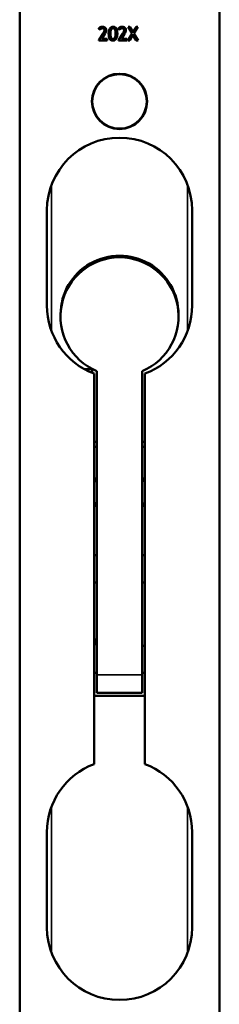
# Model space of a CAD drawing. Units: millimetres. Extents: x 12 to 1085, y -43 to 434.
# Drawn here: x 335 to 357, y 110 to 218 of the extents above; entities that cross this region are included whole.
import ezdxf

# ---------------------------------------------------------------- set-up
doc = ezdxf.new("R2010")
doc.units = ezdxf.units.MM
doc.header["$LTSCALE"] = 1.5
doc.layers.add('Visible (ISO)', color=7, linetype='Continuous', lineweight=50)
doc.layers.add('Visible Narrow (ISO)', color=7, linetype='Continuous', lineweight=35)

msp = doc.modelspace()

# ---------------------------------------------------------------- linework, layer by layer
at = {"layer": 'Visible (ISO)'}
for p, q in [((334.98, 274.44), (334.98, 96.44)), ((356.98, 96.44), (356.98, 274.44)), ((343.83, 217.34), (343.7, 217.45)), ((346, 217.34), (345.87, 217.45)), ((346.93, 217.64), (347.13, 217.64)), ((347.36, 216.92), (346.93, 217.64)), ((347.13, 217.64), (347.46, 217.09)), ((347.46, 217.09), (347.8, 217.64)), ((348, 217.64), (347.56, 216.92)), ((347.8, 217.64), (348, 217.64)), ((343.7, 216.2), (344.16, 216.91)), ((343.7, 216.16), (343.7, 216.2)), ((344.61, 216.16), (343.7, 216.16)), ((344.36, 216.87), (344.03, 216.34)), ((344.03, 216.34), (344.61, 216.34)), ((344.61, 216.34), (344.61, 216.16)), ((345.87, 216.2), (346.33, 216.91)), ((345.87, 216.16), (345.87, 216.2)), ((346.78, 216.16), (345.87, 216.16)), ((346.53, 216.87), (346.2, 216.34)), ((346.2, 216.34), (346.78, 216.34)), ((346.78, 216.34), (346.78, 216.16)), ((346.9, 216.16), (347.36, 216.92)), ((347.1, 216.16), (346.9, 216.16)), ((347.46, 216.75), (347.1, 216.16)), ((347.81, 216.16), (347.46, 216.75)), ((347.56, 216.92), (348.02, 216.16)), ((348.02, 216.16), (347.81, 216.16)), ((337.98, 186.94), (337.98, 197.44)), ((353.98, 197.44), (353.98, 186.94)), ((339.48, 185.99), (339.48, 185.74)), ((352.48, 185.99), (352.48, 185.74)), ((342.1, 179.94), (342.98, 179.94)), ((342.98, 179.94), (342.98, 179.52)), ((343.18, 136.43), (343.18, 179.45)), ((343.48, 179.72), (343.48, 146.28)), ((348.48, 146.28), (348.48, 179.72)), ((348.78, 179.45), (348.78, 136.43)), ((343.18, 171.94), (343.48, 171.94)), ((343.48, 171.39), (343.18, 171.39)), ((348.48, 171.94), (348.78, 171.94)), ((348.78, 171.39), (348.48, 171.39)), ((343.38, 167.89), (343.18, 167.89)), ((348.78, 167.89), (348.57, 167.89)), ((343.38, 164.89), (343.18, 164.89)), ((348.78, 164.89), (348.57, 164.89)), ((343.48, 159.44), (343.18, 159.44)), ((348.78, 159.44), (348.48, 159.44)), ((343.48, 156.44), (343.18, 156.44)), ((348.78, 156.44), (348.48, 156.44)), ((343.18, 150.42), (343.3, 149.77)), ((348.48, 149.47), (348.78, 149.47)), ((348.48, 146.47), (348.78, 146.47)), ((343.48, 144.28), (343.48, 146.28)), ((348.48, 146.28), (348.48, 144.28)), ((348.48, 144.28), (343.48, 144.28)), ((348.78, 143.94), (343.18, 143.94)), ((337.98, 118.44), (337.98, 128.94)), ((353.98, 128.94), (353.98, 118.44))]:
    msp.add_line(p, q, dxfattribs=at)
for radius in [3.05, 3]:
    msp.add_circle((345.98, 209.44), radius, dxfattribs=at)
for centre, radius, start, end in [((345.98, 197.44), 8, 0, 180), ((345.98, 186.94), 8, 180, 249.5127), ((345.98, 186.94), 8, 290.4873, 0), ((345.98, 166.39), 3, 146.4427, 158.9605), ((345.98, 166.39), 3, 21.0395, 33.5573), ((345.98, 166.39), 3, 201.0395, 213.5573), ((345.98, 166.39), 3, 326.4427, 338.9605), ((345.98, 128.94), 8, 110.4873, 180), ((345.98, 128.94), 8, 0, 69.5127), ((345.98, 118.44), 8, 180, 0)]:
    msp.add_arc(centre, radius, start, end, dxfattribs=at)
for centre, major_axis, ratio, start_param, end_param in [((345.98, 185.74), (0, -6.52), 0.997352, 0.394791, 5.888394), ((345.98, 185.99), (6.5, 0), 0.992049, 0, 3.141593)]:
    msp.add_ellipse(centre, major_axis=major_axis, ratio=ratio, start_param=start_param, end_param=end_param, dxfattribs=at)
for points, degree in [([(343.7, 217.45), (343.73, 217.55), (343.93, 217.66), (344.07, 217.66)], 2), ([(344.08, 217.49), (344, 217.49), (343.86, 217.41), (343.83, 217.34)], 2), ([(344.07, 217.66), (344.28, 217.66), (344.52, 217.47), (344.52, 217.29)], 2), ([(344.31, 217.29), (344.31, 217.49), (344.08, 217.49)], 2), ([(344.16, 216.91), (344.31, 217.13), (344.31, 217.29)], 2), ([(344.52, 217.29), (344.52, 217.12), (344.36, 216.87)], 2), ([(344.78, 216.94), (344.78, 217.26), (345.04, 217.66), (345.27, 217.66)], 2), ([(345.27, 217.49), (344.98, 217.49), (344.98, 216.93)], 2), ([(345.27, 217.66), (345.5, 217.66), (345.74, 217.33), (345.74, 216.91)], 2), ([(345.54, 216.92), (345.54, 217.16), (345.48, 217.38), (345.36, 217.49), (345.27, 217.49)], 2), ([(345.87, 217.45), (345.9, 217.55), (346.1, 217.66), (346.24, 217.66)], 2), ([(346.25, 217.49), (346.17, 217.49), (346.03, 217.41), (346, 217.34)], 2), ([(346.24, 217.66), (346.45, 217.66), (346.69, 217.47), (346.69, 217.29)], 2), ([(346.48, 217.29), (346.48, 217.49), (346.25, 217.49)], 2), ([(346.33, 216.91), (346.48, 217.13), (346.48, 217.29)], 2), ([(346.69, 217.29), (346.69, 217.12), (346.53, 216.87)], 2), ([(345.26, 216.14), (345.02, 216.14), (344.78, 216.47), (344.78, 216.94)], 2), ([(344.98, 216.93), (344.98, 216.31), (345.24, 216.31)], 2), ([(345.24, 216.31), (345.39, 216.31), (345.54, 216.58), (345.54, 216.92)], 2), ([(345.74, 216.91), (345.74, 216.55), (345.49, 216.14), (345.26, 216.14)], 2), ([(342.98, 179.62), (342.92, 179.62), (342.86, 179.61), (342.8, 179.6)], 3), ([(342.89, 179.56), (342.92, 179.56), (342.95, 179.55), (342.98, 179.55)], 3), ([(343.18, 146.52), (343.28, 146.5), (343.38, 146.49), (343.48, 146.48)], 3)]:
    msp.add_open_spline(points, degree=degree, dxfattribs=at)
msp.add_open_spline([(343.3, 149.77), (343.31, 149.75), (343.31, 149.73), (343.34, 149.68), (343.36, 149.65), (343.41, 149.6), (343.44, 149.57), (343.48, 149.55)], degree=3, knots=[3.3161256, 3.3161256, 3.3161256, 3.3161256, 3.5953783, 3.5953783, 3.8746309, 3.8746309, 4.1314976, 4.1314976, 4.1314976, 4.1314976], dxfattribs=at)
at = {"layer": 'Visible Narrow (ISO)'}
for p, q in [((338.48, 200.22), (338.48, 184.16)), ((353.48, 184.16), (353.48, 200.22)), ((348.48, 146.28), (343.48, 146.28)), ((338.48, 131.72), (338.48, 115.66)), ((353.48, 115.66), (353.48, 131.72))]:
    msp.add_line(p, q, dxfattribs=at)
msp.add_ellipse((341.83, 149.49), major_axis=(1.47, 0.28), ratio=0.382734, start_param=0, end_param=0.347619, dxfattribs=at)
msp.add_open_spline([(342.84, 179.94), (342.63, 179.91), (342.45, 179.87), (342.3, 179.84)], degree=3, dxfattribs=at)

doc.saveas('drawing.dxf')
